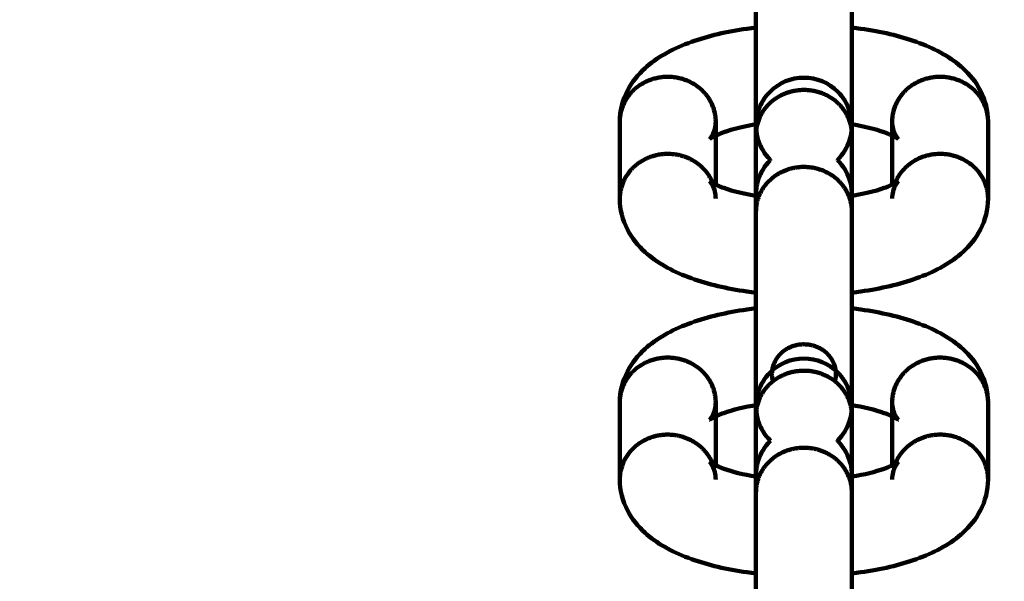
# Model space of a CAD drawing. Units: millimetres. Extents: x -6780 to 7138, y -6801 to 7307.
# Drawn here: x -276 to -194, y 533 to 580 of the extents above; entities that cross this region are included whole.
import ezdxf

# ---------------------------------------------------------------- set-up
doc = ezdxf.new("R2010")
doc.units = ezdxf.units.MM
doc.linetypes.add('Dashed', pattern=[4.699, 3.175, -1.524])
doc.layers.add('CSA', color=7, linetype='Dashed', lineweight=60, true_color=0x007f00)
doc.layers.add('SuperStructure', color=7, linetype='Continuous', lineweight=35, true_color=0x000000)

msp = doc.modelspace()

# ---------------------------------------------------------------- linework, layer by layer
at = {"layer": 'CSA', "extrusion": (0, 0, -1)}
for radius, start, end in [(6568.85, 202.5405547, 157.4768894), (4768.85, 198.45016, 161.567284)]:
    msp.add_arc((210.598, 253.168), radius, start, end, dxfattribs=at)
at = {"layer": 'SuperStructure', "lineweight": 90}
for points, weights, knots in [([(-210.598, 716.812), (-402.646, 716.812), (-538.444, 581.014), (-674.243, 445.215), (-674.243, 253.168), (-674.243, 61.12), (-538.444, -74.678), (-402.646, -210.477), (-210.598, -210.477)], [1, 0.853553390593, 0.853553390593, 0.853553390593, 1, 0.853553390593, 0.853553390593, 0.853553390593, 1], [0, 0, 0, 15.121868, 15.121868, 30.243736, 30.243736, 45.365605, 45.365605, 60.487473, 60.487473, 60.487473]), ([(245.44, 336.805), (219.384, 478.878), (117.248, 581.014), (-18.551, 716.812), (-210.598, 716.812)], [0.936394992518, 0.853553390593, 0.853553390593, 0.853553390593, 1], [33.992212, 33.992212, 33.992212, 45.365605, 45.365605, 60.487473, 60.487473, 60.487473]), ([(221.176, 336.805), (195.575, 468.965), (100.387, 564.153), (-28.427, 692.968), (-210.598, 692.968), (-392.77, 692.968), (-521.584, 564.153), (-650.398, 435.339), (-650.398, 253.168)], [0.933521471476, 0.853553390593, 0.853553390593, 0.853553390593, 1, 0.853553390593, 0.853553390593, 0.853553390593, 1], [3.744461, 3.744461, 3.744461, 14.344183, 14.344183, 28.688366, 28.688366, 43.032549, 43.032549, 57.376732, 57.376732, 57.376732]), ([(-228.67, 670.58), (-391.08, 663.548), (-506.03, 548.599), (-620.753, 433.876), (-627.986, 271.794)], [0.982773542607, 0.853553390593, 0.853553390593, 0.853553390593, 0.982265730553], [28.080009, 28.080009, 28.080009, 40.880232, 40.880232, 53.65528, 53.65528, 53.65528]), ([(-217.901, 571.338), (-217.901, 575.043), (-221.87, 575.043), (-225.838, 575.043), (-225.838, 571.338)], [1, 0.707106781187, 1, 0.707106781187, 1], [0, 0, 0, 0.2454369, 0.2454369, 0.4908739, 0.4908739, 0.4908739]), ([(-195.358, 571.337), (-195.358, 575.043), (-199.327, 575.043), (-203.296, 575.043), (-203.296, 571.338)], [1, 0.707106781187, 1, 0.707106781187, 1], [0.4908739, 0.4908739, 0.4908739, 0.7363108, 0.7363108, 0.9817477, 0.9817477, 0.9817477]), ([(-206.63, 570.254), (-206.63, 573.959), (-210.599, 573.959), (-214.568, 573.959), (-214.568, 570.254)], [1, 0.707106781187, 1, 0.707106781187, 1], [0.2454369, 0.2454369, 0.2454369, 0.4908739, 0.4908739, 0.7363108, 0.7363108, 0.7363108]), ([(-225.838, 564.966), (-225.838, 568.671), (-221.87, 568.671), (-219.103, 568.671), (-218.146, 566.247)], [1, 0.707106781187, 1, 0.775929425787, 0.894697941065], [0.4908739, 0.4908739, 0.4908739, 0.7363108, 0.7363108, 0.9240761, 0.9240761, 0.9240761]), ([(-203.051, 566.247), (-202.094, 568.671), (-199.327, 568.67), (-195.358, 568.67), (-195.358, 564.965)], [0.894701912496, 0.775925679595, 1, 0.707106781187, 1], [0.0576685, 0.0576685, 0.0576685, 0.2454369, 0.2454369, 0.4908739, 0.4908739, 0.4908739]), ([(-214.568, 563.882), (-214.568, 566.358), (-212.118, 567.305), (-209.668, 568.253), (-207.793, 566.502), (-206.631, 565.417), (-206.631, 563.883)], [1, 0.831469612303, 1, 0.831469612303, 1, 0.888385279232, 0.924611503498], [0.2454369, 0.2454369, 0.2454369, 0.4295146, 0.4295146, 0.6135923, 0.6135923, 0.7355037, 0.7355037, 0.7355037]), ([(-213.166, 549.85), (-213.461, 550.96), (-212.745, 551.888), (-211.953, 552.914), (-210.598, 552.914)], [0.982794738474, 0.899551714357, 1, 0.890143326848, 1], [0.2078261, 0.2078261, 0.2078261, 0.3430186, 0.3430186, 0.4908739, 0.4908739, 0.4908739]), ([(-210.598, 552.914), (-207.953, 552.914), (-207.952, 550.444), (-207.952, 550.142), (-208.03, 549.849)], [1, 0.707106781187, 1, 0.951806267586, 0.919472484771], [0.4908739, 0.4908739, 0.4908739, 0.7363108, 0.7363108, 0.7766959, 0.7766959, 0.7766959]), ([(-217.901, 548.108), (-217.901, 551.813), (-221.87, 551.814), (-225.838, 551.814), (-225.838, 548.109)], [1, 0.707106781187, 1, 0.707106781187, 1], [0, 0, 0, 0.2454369, 0.2454369, 0.4908739, 0.4908739, 0.4908739]), ([(-195.358, 548.108), (-195.358, 551.813), (-199.327, 551.813), (-203.296, 551.813), (-203.296, 548.108)], [1, 0.707106781187, 1, 0.707106781187, 1], [0.4908739, 0.4908739, 0.4908739, 0.7363108, 0.7363108, 0.9817477, 0.9817477, 0.9817477]), ([(-206.63, 547.024), (-206.63, 550.73), (-210.599, 550.73), (-214.568, 550.729), (-214.568, 547.024)], [1, 0.707106781187, 1, 0.707106781187, 1], [0.2454369, 0.2454369, 0.2454369, 0.4908739, 0.4908739, 0.7363108, 0.7363108, 0.7363108]), ([(-225.838, 541.736), (-225.838, 545.441), (-221.87, 545.441), (-219.103, 545.441), (-218.146, 543.018)], [1, 0.707106781187, 1, 0.775929425787, 0.894697941065], [0.4908739, 0.4908739, 0.4908739, 0.7363108, 0.7363108, 0.9240761, 0.9240761, 0.9240761]), ([(-203.051, 543.017), (-202.094, 545.441), (-199.327, 545.441), (-195.358, 545.441), (-195.358, 541.736)], [0.894720396024, 0.775908246735, 1, 0.707106781187, 1], [0.0576538, 0.0576538, 0.0576538, 0.2454369, 0.2454369, 0.4908739, 0.4908739, 0.4908739]), ([(-214.568, 540.653), (-214.568, 543.128), (-212.118, 544.076), (-209.668, 545.023), (-207.793, 543.273), (-206.631, 542.188), (-206.631, 540.653)], [1, 0.831469612303, 1, 0.831469612303, 1, 0.888388057677, 0.924609700019], [0.2454369, 0.2454369, 0.2454369, 0.4295146, 0.4295146, 0.6135923, 0.6135923, 0.7355007, 0.7355007, 0.7355007])]:
    msp.add_rational_spline(points, weights, degree=2, knots=knots, dxfattribs=at)
for points, weights in [([(-620.156, 272.218), (-602.905, 643.086), (-232.149, 662.601)], [0.981548437585, 0.72671735091, 0.979240917669]), ([(-218.4, 569.895), (-217.901, 570.541), (-217.901, 571.338)], [0.859132251105, 0.882136693521, 1]), ([(-202.797, 569.894), (-203.296, 570.541), (-203.296, 571.338)], [0.859131553178, 0.882134905551, 1]), ([(-217.901, 564.966), (-217.901, 565.763), (-218.4, 566.409)], [1, 0.882134905553, 0.859131553179]), ([(-202.798, 566.408), (-203.296, 565.762), (-203.296, 564.965)], [0.859154597217, 0.882193881486, 1]), ([(-218.4, 546.665), (-217.901, 547.312), (-217.901, 548.108)], [0.859136318937, 0.882147112396, 1]), ([(-202.798, 546.665), (-203.296, 547.312), (-203.296, 548.108)], [0.859161852578, 0.882212424799, 1]), ([(-217.901, 541.736), (-217.901, 542.533), (-218.4, 543.179)], [1, 0.882134905553, 0.859131553179]), ([(-202.798, 543.178), (-203.296, 542.532), (-203.296, 541.736)], [0.859154597217, 0.882193881486, 1])]:
    msp.add_rational_spline(points, weights, degree=2, dxfattribs=at)
for points, knots in [([(-214.568, 571.006), (-214.568, 571.499), (-214.568, 572.015), (-214.568, 572.55), (-214.568, 575.336), (-214.568, 578.438), (-214.568, 581.174), (-214.568, 583.91), (-214.568, 586.042), (-214.568, 587.112)], [0.7228526, 0.7228526, 0.7228526, 0.7228526, 0.791558, 0.791558, 0.791558, 1.149111, 1.149111, 1.149111, 1.5066652, 1.5066652, 1.5066652, 1.5066652]), ([(-206.631, 587.112), (-206.631, 586.043), (-206.631, 583.909), (-206.631, 581.174), (-206.631, 578.439), (-206.631, 575.336), (-206.631, 572.55), (-206.631, 572.038), (-206.631, 571.544), (-206.631, 571.071)], [0, 0, 0, 0, 0.3575437, 0.3575437, 0.3575437, 0.7150884, 0.7150884, 0.7150884, 0.7808127, 0.7808127, 0.7808127, 0.7808127]), ([(-225.838, 571.338), (-225.838, 572.247), (-225.611, 573.114), (-224.831, 574.624), (-224.322, 575.242), (-223.742, 575.767), (-223.694, 575.81), (-223.646, 575.853), (-223.597, 575.895), (-222.572, 576.779), (-221.299, 577.432), (-219.907, 577.931), (-218.522, 578.427), (-216.983, 578.785), (-215.06, 579.058), (-214.814, 579.09), (-214.566, 579.119)], [0, 0, 0, 0, 0.1301314, 0.1301314, 0.2519512, 0.2519512, 0.2519512, 0.2619798, 0.2619798, 0.2619798, 0.4769883, 0.4769883, 0.4769883, 0.6870431, 0.6870431, 0.7176257, 0.7176257, 0.7176257, 0.7176257]), ([(-206.631, 579.119), (-206.383, 579.09), (-206.136, 579.058), (-204.213, 578.785), (-202.674, 578.426), (-201.289, 577.93), (-199.898, 577.431), (-198.625, 576.778), (-197.599, 575.894), (-197.551, 575.852), (-197.503, 575.81), (-197.455, 575.767), (-196.875, 575.242), (-196.366, 574.624), (-195.586, 573.113), (-195.358, 572.247), (-195.358, 571.337)], [1.0356457, 1.0356457, 1.0356457, 1.0356457, 1.0662403, 1.0662403, 1.2762948, 1.2762948, 1.2762948, 1.4913139, 1.4913139, 1.4913139, 1.5013307, 1.5013307, 1.5013307, 1.6231426, 1.6231426, 1.753284, 1.753284, 1.753284, 1.753284]), ([(-214.568, 570.254), (-214.568, 570.679), (-214.568, 570.918), (-214.568, 570.995), (-214.568, 571), (-214.568, 571.007), (-214.568, 571.011), (-214.567, 571.048), (-214.567, 571.097), (-214.564, 571.164), (-214.562, 571.205), (-214.556, 571.319), (-214.548, 571.401), (-214.508, 571.731), (-214.454, 571.978), (-214.183, 572.819), (-213.85, 573.364), (-213.405, 573.809), (-212.66, 574.555), (-211.65, 574.971), (-210.599, 574.971)], [0, 0, 0, 0, 0.1315188, 0.1315188, 0.144639, 0.144639, 0.1492428, 0.1492428, 0.153606, 0.153606, 0.1580351, 0.1580351, 0.1685, 0.1685, 0.2016016, 0.2016016, 0.2845036, 0.2845036, 0.2845036, 0.4104011, 0.4104011, 0.4104011, 0.4104011]), ([(-210.599, 574.971), (-209.548, 574.971), (-208.538, 574.555), (-207.792, 573.809), (-207.348, 573.364), (-207.014, 572.819), (-206.719, 571.902), (-206.657, 571.57), (-206.635, 571.201), (-206.632, 571.142), (-206.629, 571.033), (-206.63, 571.023), (-206.63, 571.008), (-206.63, 570.998), (-206.63, 570.995), (-206.63, 570.994), (-206.63, 570.994)], [0, 0, 0, 0, 0.1258975, 0.1258975, 0.1258975, 0.1983897, 0.1983897, 0.2364667, 0.2364667, 0.2409098, 0.2409098, 0.2491187, 0.2491187, 0.2561147, 0.2561147, 0.2569937, 0.2569937, 0.2569937, 0.2569937]), ([(-218.415, 569.882), (-218.415, 569.882), (-218.29, 569.991), (-218.013, 570.528), (-217.901, 570.91), (-217.901, 571.338)], [1.0801084, 1.0801084, 1.0801084, 1.0801084, 1.1636419, 1.1636419, 1.2518325, 1.2518325, 1.2518325, 1.2518325]), ([(-203.296, 571.338), (-203.296, 570.909), (-203.184, 570.527), (-202.907, 569.991), (-202.782, 569.882), (-202.782, 569.882)], [0, 0, 0, 0, 0.0882152, 0.0882152, 0.1717218, 0.1717218, 0.1717218, 0.1717218]), ([(-214.457, 571.125), (-215.542, 570.956), (-216.513, 570.715), (-217.229, 570.458), (-217.612, 570.321), (-217.919, 570.181), (-218.31, 569.967), (-218.407, 569.89), (-218.415, 569.883)], [0.7852067, 0.7852067, 0.7852067, 0.7852067, 0.9298869, 0.9298869, 0.9298869, 1.0071622, 1.0071622, 1.0768388, 1.0768388, 1.0768388, 1.0768388]), ([(-214.568, 570.972), (-214.567, 570.96), (-214.567, 570.94), (-214.565, 570.863), (-214.563, 570.805), (-214.541, 570.435), (-214.478, 570.103), (-214.183, 569.186), (-213.85, 568.641), (-213.405, 568.196), (-213.393, 568.185), (-213.381, 568.173), (-213.369, 568.161)], [1.2597488, 1.2597488, 1.2597488, 1.2597488, 1.2642857, 1.2642857, 1.2687767, 1.2687767, 1.3073363, 1.3073363, 1.3807475, 1.3807475, 1.3807475, 1.3827482, 1.3827482, 1.3827482, 1.3827482]), ([(-207.829, 568.16), (-207.817, 568.172), (-207.805, 568.184), (-207.792, 568.196), (-207.348, 568.641), (-207.014, 569.186), (-206.743, 570.027), (-206.689, 570.274), (-206.649, 570.604), (-206.642, 570.687), (-206.635, 570.8), (-206.633, 570.842), (-206.631, 570.909), (-206.63, 570.959), (-206.63, 570.982), (-206.63, 570.986), (-206.63, 570.988)], [1.6304905, 1.6304905, 1.6304905, 1.6304905, 1.6325425, 1.6325425, 1.6325425, 1.7164502, 1.7164502, 1.7499534, 1.7499534, 1.760545, 1.760545, 1.7650385, 1.7650385, 1.7694892, 1.7694892, 1.770905, 1.770905, 1.770905, 1.770905]), ([(-202.782, 569.882), (-202.79, 569.889), (-202.887, 569.966), (-203.278, 570.181), (-203.585, 570.321), (-203.967, 570.458), (-204.684, 570.715), (-205.655, 570.956), (-206.741, 571.125)], [0.1749908, 0.1749908, 0.1749908, 0.1749908, 0.2446749, 0.2446749, 0.3219504, 0.3219504, 0.3219504, 0.4666898, 0.4666898, 0.4666898, 0.4666898]), ([(-206.63, 570.994), (-206.63, 570.994), (-206.63, 570.989), (-206.63, 570.923), (-206.63, 570.67), (-206.63, 570.254)], [1.7744129, 1.7744129, 1.7744129, 1.7744129, 1.7868031, 1.7868031, 1.9170506, 1.9170506, 1.9170506, 1.9170506]), ([(-213.369, 568.16), (-213.381, 568.148), (-213.393, 568.136), (-213.405, 568.124), (-213.85, 567.68), (-214.184, 567.135), (-214.454, 566.293), (-214.508, 566.046), (-214.548, 565.717), (-214.556, 565.634), (-214.563, 565.521), (-214.565, 565.479), (-214.566, 565.425), (-214.567, 565.398), (-214.567, 565.377)], [1.630517, 1.630517, 1.630517, 1.630517, 1.6325425, 1.6325425, 1.6325425, 1.7164502, 1.7164502, 1.7499534, 1.7499534, 1.760545, 1.760545, 1.7650385, 1.7650385, 1.7677462, 1.7677462, 1.7677462, 1.7677462]), ([(-206.63, 565.377), (-206.631, 565.388), (-206.631, 565.402), (-206.632, 565.458), (-206.635, 565.516), (-206.657, 565.886), (-206.719, 566.218), (-207.014, 567.135), (-207.348, 567.68), (-207.793, 568.125), (-207.805, 568.137), (-207.817, 568.149), (-207.829, 568.16)], [1.2622196, 1.2622196, 1.2622196, 1.2622196, 1.2642857, 1.2642857, 1.2687767, 1.2687767, 1.3073363, 1.3073363, 1.3807475, 1.3807475, 1.3807475, 1.3827806, 1.3827806, 1.3827806, 1.3827806]), ([(-217.901, 564.966), (-217.901, 565.394), (-218.013, 565.776), (-218.29, 566.313), (-218.415, 566.422), (-218.415, 566.422)], [0, 0, 0, 0, 0.0882152, 0.0882152, 0.1717218, 0.1717218, 0.1717218, 0.1717218]), ([(-218.415, 566.421), (-218.407, 566.414), (-218.31, 566.337), (-217.919, 566.123), (-217.611, 565.982), (-217.229, 565.845), (-216.484, 565.578), (-215.464, 565.328), (-214.326, 565.159)], [0.1749908, 0.1749908, 0.1749908, 0.1749908, 0.2446749, 0.2446749, 0.3219504, 0.3219504, 0.3219504, 0.4723982, 0.4723982, 0.4723982, 0.4723982]), ([(-206.873, 565.158), (-205.734, 565.328), (-204.713, 565.578), (-203.967, 565.845), (-203.585, 565.982), (-203.277, 566.123), (-202.887, 566.337), (-202.79, 566.414), (-202.782, 566.421)], [0.7792926, 0.7792926, 0.7792926, 0.7792926, 0.9298869, 0.9298869, 0.9298869, 1.0071622, 1.0071622, 1.0768388, 1.0768388, 1.0768388, 1.0768388]), ([(-202.781, 566.421), (-202.782, 566.421), (-202.907, 566.312), (-203.184, 565.776), (-203.296, 565.394), (-203.296, 564.965)], [1.0801084, 1.0801084, 1.0801084, 1.0801084, 1.1636419, 1.1636419, 1.2518325, 1.2518325, 1.2518325, 1.2518325]), ([(-214.568, 557.185), (-214.815, 557.214), (-215.061, 557.246), (-216.984, 557.519), (-218.522, 557.877), (-219.907, 558.373), (-221.299, 558.872), (-222.572, 559.525), (-223.597, 560.409), (-223.646, 560.451), (-223.694, 560.494), (-223.742, 560.537), (-224.322, 561.062), (-224.831, 561.68), (-225.611, 563.19), (-225.838, 564.057), (-225.838, 564.966)], [1.0357343, 1.0357343, 1.0357343, 1.0357343, 1.0662403, 1.0662403, 1.2762948, 1.2762948, 1.2762948, 1.4913139, 1.4913139, 1.4913139, 1.5013307, 1.5013307, 1.5013307, 1.6231426, 1.6231426, 1.753284, 1.753284, 1.753284, 1.753284]), ([(-195.358, 564.965), (-195.358, 564.056), (-195.586, 563.19), (-196.366, 561.679), (-196.875, 561.061), (-197.455, 560.536), (-197.503, 560.493), (-197.551, 560.45), (-197.6, 560.408), (-198.625, 559.525), (-199.898, 558.872), (-201.29, 558.373), (-202.675, 557.877), (-204.213, 557.518), (-206.137, 557.246), (-206.383, 557.214), (-206.631, 557.185)], [0, 0, 0, 0, 0.1301314, 0.1301314, 0.2519512, 0.2519512, 0.2519512, 0.2619798, 0.2619798, 0.2619798, 0.4769883, 0.4769883, 0.4769883, 0.6870431, 0.6870431, 0.7176301, 0.7176301, 0.7176301, 0.7176301]), ([(-214.568, 547.778), (-214.568, 548.27), (-214.568, 548.785), (-214.568, 549.32), (-214.568, 552.107), (-214.568, 555.209), (-214.568, 557.944), (-214.568, 560.68), (-214.568, 562.813), (-214.568, 563.882)], [0.7229143, 0.7229143, 0.7229143, 0.7229143, 0.791558, 0.791558, 0.791558, 1.149111, 1.149111, 1.149111, 1.5066652, 1.5066652, 1.5066652, 1.5066652]), ([(-206.631, 563.882), (-206.631, 562.813), (-206.631, 560.679), (-206.631, 557.944), (-206.631, 555.209), (-206.631, 552.107), (-206.631, 549.321), (-206.631, 548.809), (-206.631, 548.315), (-206.631, 547.843)], [0, 0, 0, 0, 0.3575437, 0.3575437, 0.3575437, 0.7150884, 0.7150884, 0.7150884, 0.7807513, 0.7807513, 0.7807513, 0.7807513]), ([(-225.838, 548.109), (-225.838, 549.018), (-225.611, 549.884), (-224.831, 551.395), (-224.322, 552.012), (-223.742, 552.538), (-223.694, 552.581), (-223.646, 552.623), (-223.597, 552.665), (-222.572, 553.549), (-221.299, 554.202), (-219.907, 554.701), (-218.522, 555.197), (-216.983, 555.555), (-215.06, 555.828), (-214.814, 555.86), (-214.566, 555.889)], [0, 0, 0, 0, 0.1301314, 0.1301314, 0.2519512, 0.2519512, 0.2519512, 0.2619798, 0.2619798, 0.2619798, 0.4769883, 0.4769883, 0.4769883, 0.6870431, 0.6870431, 0.7176249, 0.7176249, 0.7176249, 0.7176249]), ([(-206.63, 555.889), (-206.382, 555.86), (-206.136, 555.828), (-204.213, 555.555), (-202.674, 555.197), (-201.289, 554.7), (-199.898, 554.202), (-198.625, 553.549), (-197.599, 552.665), (-197.551, 552.623), (-197.503, 552.58), (-197.455, 552.537), (-196.875, 552.012), (-196.366, 551.394), (-195.586, 549.883), (-195.358, 549.017), (-195.358, 548.108)], [1.0356785, 1.0356785, 1.0356785, 1.0356785, 1.0662403, 1.0662403, 1.2762948, 1.2762948, 1.2762948, 1.4913139, 1.4913139, 1.4913139, 1.5013307, 1.5013307, 1.5013307, 1.6231426, 1.6231426, 1.753284, 1.753284, 1.753284, 1.753284]), ([(-214.568, 547.024), (-214.568, 547.449), (-214.568, 547.688), (-214.568, 547.765), (-214.568, 547.77), (-214.568, 547.777), (-214.568, 547.781), (-214.567, 547.818), (-214.567, 547.867), (-214.564, 547.934), (-214.562, 547.976), (-214.556, 548.089), (-214.548, 548.171), (-214.508, 548.501), (-214.454, 548.748), (-214.183, 549.589), (-213.85, 550.134), (-213.405, 550.579), (-212.66, 551.325), (-211.65, 551.742), (-210.599, 551.742)], [0, 0, 0, 0, 0.1315188, 0.1315188, 0.144639, 0.144639, 0.1492428, 0.1492428, 0.153606, 0.153606, 0.1580351, 0.1580351, 0.1685, 0.1685, 0.2016016, 0.2016016, 0.2845036, 0.2845036, 0.2845036, 0.4104011, 0.4104011, 0.4104011, 0.4104011]), ([(-210.599, 551.742), (-209.548, 551.742), (-208.538, 551.325), (-207.792, 550.579), (-207.348, 550.135), (-207.014, 549.59), (-206.719, 548.673), (-206.657, 548.341), (-206.635, 547.971), (-206.632, 547.913), (-206.629, 547.803), (-206.63, 547.793), (-206.63, 547.779), (-206.63, 547.768), (-206.63, 547.765), (-206.63, 547.765), (-206.63, 547.764)], [0, 0, 0, 0, 0.1258975, 0.1258975, 0.1258975, 0.1983897, 0.1983897, 0.2364667, 0.2364667, 0.2409098, 0.2409098, 0.2491187, 0.2491187, 0.2561147, 0.2561147, 0.2569937, 0.2569937, 0.2569937, 0.2569937]), ([(-218.415, 546.653), (-218.415, 546.653), (-218.29, 546.762), (-218.013, 547.298), (-217.901, 547.68), (-217.901, 548.108)], [1.0801084, 1.0801084, 1.0801084, 1.0801084, 1.1636419, 1.1636419, 1.2518325, 1.2518325, 1.2518325, 1.2518325]), ([(-214.457, 547.895), (-215.542, 547.726), (-216.513, 547.485), (-217.229, 547.229), (-217.612, 547.092), (-217.919, 546.951), (-218.31, 546.737), (-218.407, 546.66), (-218.415, 546.653)], [0.7851913, 0.7851913, 0.7851913, 0.7851913, 0.9298869, 0.9298869, 0.9298869, 1.0071622, 1.0071622, 1.0768388, 1.0768388, 1.0768388, 1.0768388]), ([(-214.568, 547.743), (-214.567, 547.731), (-214.567, 547.71), (-214.565, 547.633), (-214.563, 547.575), (-214.541, 547.205), (-214.478, 546.873), (-214.183, 545.957), (-213.85, 545.411), (-213.405, 544.967), (-213.393, 544.955), (-213.381, 544.943), (-213.369, 544.931)], [1.2597488, 1.2597488, 1.2597488, 1.2597488, 1.2642857, 1.2642857, 1.2687767, 1.2687767, 1.3073363, 1.3073363, 1.3807475, 1.3807475, 1.3807475, 1.3827806, 1.3827806, 1.3827806, 1.3827806]), ([(-207.829, 544.931), (-207.817, 544.943), (-207.805, 544.955), (-207.792, 544.967), (-207.348, 545.412), (-207.014, 545.957), (-206.743, 546.798), (-206.689, 547.045), (-206.649, 547.375), (-206.642, 547.457), (-206.635, 547.57), (-206.633, 547.613), (-206.631, 547.68), (-206.63, 547.729), (-206.63, 547.752), (-206.63, 547.756), (-206.63, 547.758)], [1.6304883, 1.6304883, 1.6304883, 1.6304883, 1.6325425, 1.6325425, 1.6325425, 1.7164502, 1.7164502, 1.7499534, 1.7499534, 1.760545, 1.760545, 1.7650385, 1.7650385, 1.7694892, 1.7694892, 1.770905, 1.770905, 1.770905, 1.770905]), ([(-202.782, 546.653), (-202.79, 546.66), (-202.887, 546.737), (-203.278, 546.951), (-203.585, 547.091), (-203.967, 547.228), (-204.684, 547.485), (-205.655, 547.726), (-206.741, 547.895)], [0.1749908, 0.1749908, 0.1749908, 0.1749908, 0.2446749, 0.2446749, 0.3219504, 0.3219504, 0.3219504, 0.4666898, 0.4666898, 0.4666898, 0.4666898]), ([(-206.63, 547.764), (-206.63, 547.764), (-206.63, 547.759), (-206.63, 547.694), (-206.63, 547.44), (-206.63, 547.024)], [1.7744129, 1.7744129, 1.7744129, 1.7744129, 1.7868031, 1.7868031, 1.9170506, 1.9170506, 1.9170506, 1.9170506]), ([(-203.296, 548.108), (-203.296, 547.68), (-203.184, 547.298), (-202.907, 546.761), (-202.782, 546.652), (-202.782, 546.652)], [0, 0, 0, 0, 0.0882152, 0.0882152, 0.1717218, 0.1717218, 0.1717218, 0.1717218]), ([(-213.37, 544.93), (-213.382, 544.918), (-213.393, 544.907), (-213.405, 544.895), (-213.85, 544.45), (-214.184, 543.905), (-214.454, 543.064), (-214.508, 542.817), (-214.548, 542.487), (-214.556, 542.405), (-214.563, 542.291), (-214.565, 542.249), (-214.567, 542.182), (-214.567, 542.133), (-214.568, 542.104), (-214.568, 542.1), (-214.568, 542.098)], [1.6305449, 1.6305449, 1.6305449, 1.6305449, 1.6325425, 1.6325425, 1.6325425, 1.7164502, 1.7164502, 1.7499534, 1.7499534, 1.760545, 1.760545, 1.7650385, 1.7650385, 1.7694892, 1.7694892, 1.7723198, 1.7723198, 1.7723198, 1.7723198]), ([(-206.63, 542.148), (-206.631, 542.159), (-206.631, 542.173), (-206.632, 542.228), (-206.635, 542.286), (-206.657, 542.656), (-206.719, 542.988), (-207.014, 543.905), (-207.348, 544.45), (-207.793, 544.895), (-207.805, 544.907), (-207.817, 544.919), (-207.829, 544.931)], [1.2622183, 1.2622183, 1.2622183, 1.2622183, 1.2642857, 1.2642857, 1.2687767, 1.2687767, 1.3073363, 1.3073363, 1.3807475, 1.3807475, 1.3807475, 1.3828084, 1.3828084, 1.3828084, 1.3828084]), ([(-214.498, 541.347), (-214.529, 541.514), (-214.55, 541.683), (-214.563, 541.89), (-214.565, 541.949), (-214.568, 542.058), (-214.568, 542.068), (-214.568, 542.083), (-214.568, 542.093), (-214.568, 542.102), (-214.568, 542.11), (-214.568, 542.222), (-214.568, 542.539), (-214.568, 543.063), (-214.568, 543.29), (-214.568, 543.553), (-214.568, 543.848)], [0.217071, 0.217071, 0.217071, 0.217071, 0.2364667, 0.2364667, 0.2409098, 0.2409098, 0.2491187, 0.2491187, 0.2561147, 0.2561147, 0.271985, 0.271985, 0.4340041, 0.4340041, 0.4340041, 0.5006457, 0.5006457, 0.5006457, 0.5006457]), ([(-218.415, 543.191), (-218.407, 543.184), (-218.31, 543.107), (-217.919, 542.893), (-217.611, 542.753), (-217.229, 542.616), (-216.537, 542.368), (-215.608, 542.134), (-214.568, 541.967)], [0.1749908, 0.1749908, 0.1749908, 0.1749908, 0.2446749, 0.2446749, 0.3219504, 0.3219504, 0.3219504, 0.4616701, 0.4616701, 0.4616701, 0.4616701]), ([(-217.901, 541.736), (-217.901, 542.164), (-218.013, 542.546), (-218.283, 543.07), (-218.402, 543.18), (-218.414, 543.191)], [0, 0, 0, 0, 0.0882152, 0.0882152, 0.1674484, 0.1674484, 0.1674484, 0.1674484]), ([(-206.629, 541.967), (-205.588, 542.134), (-204.659, 542.367), (-203.967, 542.615), (-203.585, 542.752), (-203.277, 542.893), (-202.887, 543.107), (-202.79, 543.184), (-202.782, 543.191)], [0.7901576, 0.7901576, 0.7901576, 0.7901576, 0.9298869, 0.9298869, 0.9298869, 1.0071622, 1.0071622, 1.0768388, 1.0768388, 1.0768388, 1.0768388]), ([(-202.781, 543.191), (-202.782, 543.192), (-202.907, 543.082), (-203.184, 542.546), (-203.296, 542.164), (-203.296, 541.736)], [1.0801084, 1.0801084, 1.0801084, 1.0801084, 1.1636419, 1.1636419, 1.2518325, 1.2518325, 1.2518325, 1.2518325]), ([(-206.63, 542.038), (-206.631, 542.015), (-206.631, 541.984), (-206.633, 541.928), (-206.635, 541.886), (-206.642, 541.772), (-206.649, 541.69), (-206.67, 541.522), (-206.684, 541.433), (-206.7, 541.345)], [0.15055581, 0.15055581, 0.15055581, 0.15055581, 0.15360599, 0.15360599, 0.15803509, 0.15803509, 0.16850004, 0.16850004, 0.18029148, 0.18029148, 0.18029148, 0.18029148]), ([(-214.569, 533.955), (-214.816, 533.984), (-215.061, 534.016), (-216.984, 534.289), (-218.522, 534.647), (-219.907, 535.144), (-221.299, 535.643), (-222.572, 536.295), (-223.597, 537.18), (-223.646, 537.221), (-223.694, 537.264), (-223.742, 537.307), (-224.322, 537.832), (-224.831, 538.45), (-225.611, 539.961), (-225.838, 540.827), (-225.838, 541.736)], [1.0357649, 1.0357649, 1.0357649, 1.0357649, 1.0662403, 1.0662403, 1.2762948, 1.2762948, 1.2762948, 1.4913139, 1.4913139, 1.4913139, 1.5013307, 1.5013307, 1.5013307, 1.6231426, 1.6231426, 1.753284, 1.753284, 1.753284, 1.753284]), ([(-195.358, 541.736), (-195.358, 540.826), (-195.586, 539.96), (-196.366, 538.449), (-196.875, 537.832), (-197.455, 537.306), (-197.503, 537.263), (-197.551, 537.221), (-197.6, 537.179), (-198.625, 536.295), (-199.898, 535.642), (-201.29, 535.143), (-202.675, 534.647), (-204.213, 534.289), (-206.137, 534.016), (-206.383, 533.984), (-206.631, 533.955)], [0, 0, 0, 0, 0.1301314, 0.1301314, 0.2519512, 0.2519512, 0.2519512, 0.2619798, 0.2619798, 0.2619798, 0.4769883, 0.4769883, 0.4769883, 0.6870431, 0.6870431, 0.7176301, 0.7176301, 0.7176301, 0.7176301]), ([(-214.568, 524.548), (-214.568, 525.04), (-214.568, 525.556), (-214.568, 526.091), (-214.568, 528.877), (-214.568, 531.979), (-214.568, 534.714), (-214.568, 537.45), (-214.568, 539.583), (-214.568, 540.653)], [0.7229133, 0.7229133, 0.7229133, 0.7229133, 0.791558, 0.791558, 0.791558, 1.149111, 1.149111, 1.149111, 1.5066652, 1.5066652, 1.5066652, 1.5066652]), ([(-206.631, 540.653), (-206.631, 539.583), (-206.631, 537.449), (-206.631, 534.714), (-206.631, 531.979), (-206.631, 528.877), (-206.631, 526.091), (-206.631, 525.579), (-206.631, 525.085), (-206.631, 524.613)], [0, 0, 0, 0, 0.3575437, 0.3575437, 0.3575437, 0.7150884, 0.7150884, 0.7150884, 0.7807522, 0.7807522, 0.7807522, 0.7807522])]:
    msp.add_open_spline(points, degree=3, knots=knots, dxfattribs=at)
for points, degree in [([(-225.838, 564.966), (-225.838, 568.152), (-225.838, 571.338)], 2), ([(-217.901, 571.338), (-217.901, 568.73), (-217.901, 566.122)], 2), ([(-203.296, 566.121), (-203.296, 568.729), (-203.296, 571.338)], 2), ([(-195.358, 571.337), (-195.358, 568.151), (-195.358, 564.965)], 2), ([(-214.568, 563.882), (-214.568, 567.068), (-214.568, 570.254)], 2), ([(-206.63, 570.254), (-206.63, 567.068), (-206.631, 563.882)], 2), ([(-206.63, 570.254), (-206.63, 570.254), (-206.63, 570.254), (-206.63, 570.254)], 3), ([(-225.838, 541.736), (-225.838, 544.922), (-225.838, 548.109)], 2), ([(-217.901, 548.108), (-217.901, 545.5), (-217.901, 542.892)], 2), ([(-206.631, 547.785), (-206.631, 547.778), (-206.631, 547.771), (-206.631, 547.764)], 3), ([(-203.296, 542.892), (-203.296, 545.5), (-203.296, 548.108)], 2), ([(-195.358, 548.108), (-195.358, 544.922), (-195.358, 541.736)], 2), ([(-214.568, 540.653), (-214.568, 543.838), (-214.568, 547.024)], 2), ([(-206.63, 547.024), (-206.63, 543.839), (-206.631, 540.653)], 2)]:
    msp.add_open_spline(points, degree=degree, dxfattribs=at)

doc.saveas('drawing.dxf')
